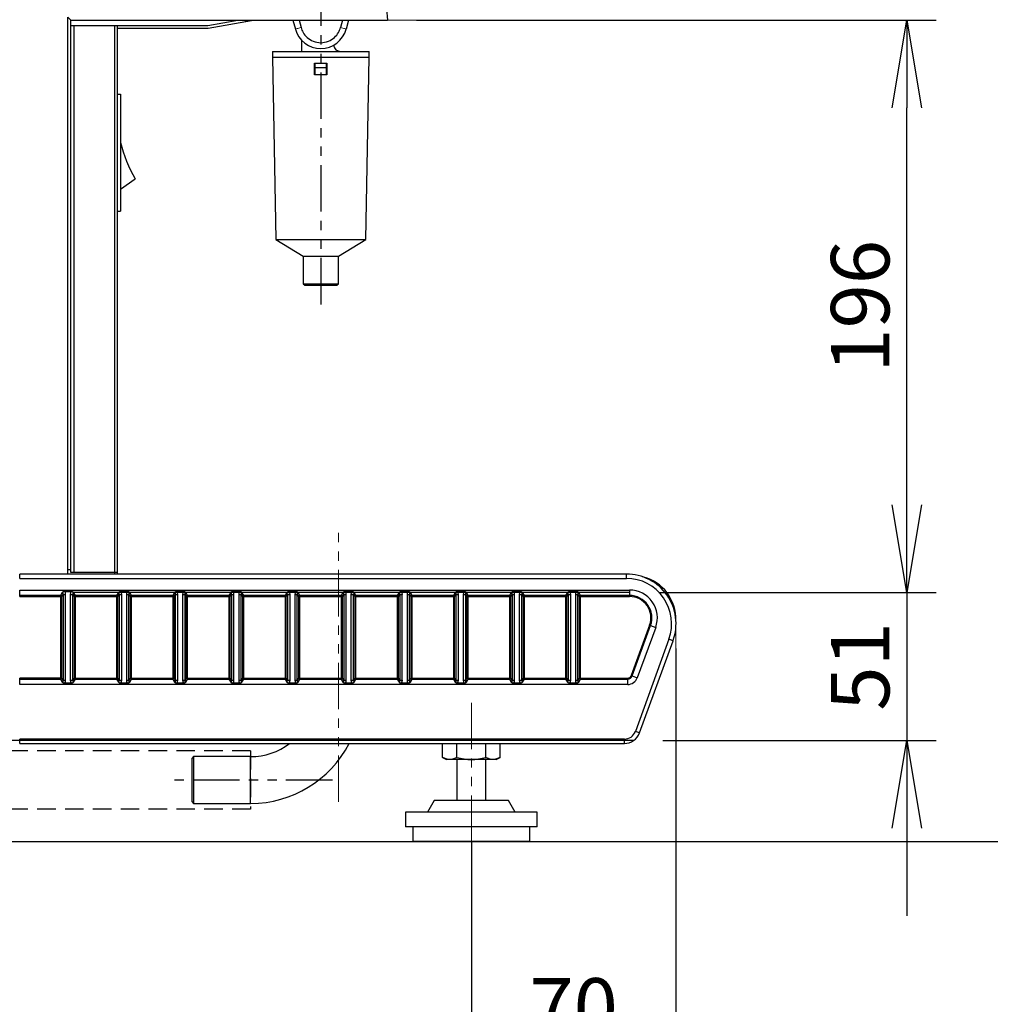
# Model space of a CAD drawing. Extents: x 230 to 4145, y 0 to 2754.
# Drawn here: x 1079 to 1411, y 491 to 828 of the extents above; entities that cross this region are included whole.
import ezdxf

# ---------------------------------------------------------------- set-up
doc = ezdxf.new("R2010")
doc.units = 0
doc.header["$PDMODE"] = 3
doc.linetypes.add('HIDDEN', pattern=[9.525, 6.35, -3.175])
doc.linetypes.add('PHANTOM2', pattern=[31.75, 15.875, -3.175, 3.175, -3.175, 3.175, -3.175])
doc.layers.get('0').update_dxf_attribs({"linetype": 'CONTINUOUS'})
doc.layers.get('DEFPOINTS').update_dxf_attribs({"linetype": 'CONTINUOUS'})
doc.layers.add('DANMEN', color=7, linetype='CONTINUOUS')
doc.layers.add('SUNPOU', color=7, linetype='CONTINUOUS')
doc.styles.get("Standard").update_dxf_attribs({"font": 'ROMANS', "bigfont": 'EXTFONT.shx'})
doc.dimstyles.new('STANDARD$0', dxfattribs={"dimscale": 10, "dimtxt": 2, "dimasz": 3, "dimexe": 1, "dimexo": 1, "dimgap": 0.6, "dimtad": 3, "dimdec": 0, "dimzin": 0, "dimdsep": 46, "dimtxsty": 'STANDARD', "dimblk1": 'OPEN', "dimblk2": 'OPEN', "dimsah": 1, "dimcen": 1.5, "dimclrd": 3, "dimclrt": 7, "dimadec": 0, "dimazin": 0, "dimtfac": 1, "dimtdec": 0, "dimtix": 1, "dimtmove": 0, "dimatfit": 0, "dimldrblk": 'DOTSMALL', "dimfxl": 1, "dimtvp": 1, "dimtolj": 1, "dimtzin": 0, "dimarcsym": 0})

# ---------------------------------------------------------------- blocks, each defined once
blk = doc.blocks.new('BLKF056')
at = {"color": 7, "linetype": 'Continuous', "lineweight": 15}
for p, q in [((96.041, 85.442), (96.047, 85.443)), ((96.047, 85.443), (96.065, 85.448)), ((96.065, 85.448), (96.095, 85.456)), ((96.095, 85.456), (96.135, 85.467)), ((96.135, 85.467), (96.184, 85.48)), ((96.184, 85.48), (96.24, 85.495)), ((96.24, 85.495), (96.3, 85.511)), ((96.3, 85.511), (96.363, 85.528))]:
    blk.add_line(p, q, dxfattribs=at)
blk = doc.blocks.new('BLKF057')
at = {"color": 7, "linetype": 'Continuous', "lineweight": 15}
for p, q in [((98.617, 85.528), (98.679, 85.511)), ((98.679, 85.511), (98.74, 85.495)), ((98.74, 85.495), (98.796, 85.48)), ((98.796, 85.48), (98.844, 85.467)), ((98.844, 85.467), (98.884, 85.456)), ((98.884, 85.456), (98.914, 85.448)), ((98.914, 85.448), (98.932, 85.443)), ((98.932, 85.443), (98.939, 85.442))]:
    blk.add_line(p, q, dxfattribs=at)
blk = doc.blocks.new('BLKF061')
at = {"color": 7, "linetype": 'Continuous', "lineweight": 15}
for p, q in [((115.199, 48.57), (115.191, 48.573)), ((115.206, 48.567), (115.199, 48.57)), ((115.214, 48.565), (115.206, 48.567)), ((115.221, 48.562), (115.214, 48.565)), ((115.228, 48.56), (115.221, 48.562)), ((115.235, 48.557), (115.228, 48.56)), ((115.241, 48.555), (115.235, 48.557)), ((115.246, 48.553), (115.241, 48.555))]:
    blk.add_line(p, q, dxfattribs=at)
blk = doc.blocks.new('BLKF062')
at = {"color": 7, "linetype": 'Continuous', "lineweight": 15}
for p, q in [((116.245, 51.445), (116.237, 51.448)), ((116.253, 51.442), (116.245, 51.445)), ((116.26, 51.439), (116.253, 51.442)), ((116.267, 51.437), (116.26, 51.439)), ((116.274, 51.434), (116.267, 51.437)), ((116.281, 51.432), (116.274, 51.434)), ((116.287, 51.43), (116.281, 51.432)), ((116.293, 51.428), (116.287, 51.43))]:
    blk.add_line(p, q, dxfattribs=at)
blk = doc.blocks.new('BLKF071')
at = {"color": 7, "linetype": 'Continuous', "lineweight": 15}
for p, q in [((83.102, 86.084), (83.073, 86.113)), ((83.13, 86.056), (83.102, 86.084)), ((83.156, 86.03), (83.13, 86.056)), ((83.18, 86.006), (83.156, 86.03)), ((83.201, 85.986), (83.18, 86.006)), ((83.217, 85.969), (83.201, 85.986)), ((83.23, 85.957), (83.217, 85.969)), ((83.237, 85.949), (83.23, 85.957)), ((83.24, 85.947), (83.237, 85.949))]:
    blk.add_line(p, q, dxfattribs=at)
blk = doc.blocks.new('_OPEN')
at = {"color": 0, "linetype": 'ByBlock'}
for p, q in [((-1, 0.167), (0, 0)), ((0, 0), (-1, -0.167)), ((0, 0), (-1, 0))]:
    blk.add_line(p, q, dxfattribs=at)
blk = doc.blocks.new('*D40')
at = {"layer": 'DEFPOINTS', "color": 0}
for p in [(1167.71, 1257.03), (1167.71, 547.03), (1448.99, 547.03)]:
    blk.add_point(p, dxfattribs=at)
at = {"layer": 'SUNPOU', "color": 0, "lineweight": -2}
for p, q in [((1177.71, 1257.03), (1458.99, 1257.03)), ((1177.71, 547.03), (1458.99, 547.03))]:
    blk.add_line(p, q, dxfattribs=at)
at = {"layer": 'SUNPOU', "color": 7, "lineweight": -2}
blk.add_line((1448.99, 1227.03), (1448.99, 577.03), dxfattribs=at)
at = {"layer": 'SUNPOU', "color": 7, "lineweight": -2, "xscale": 30, "yscale": 30, "zscale": 30}
for p, rotation in [((1448.99, 1257.03), 90), ((1448.99, 547.03), 270)]:
    blk.add_blockref('_OPEN', p, dxfattribs=dict(at, rotation=rotation))
at = {"layer": 'SUNPOU', "color": 7, "insert": (1432.99, 902.03), "char_height": 20, "attachment_point": 5, "rotation": 90}
blk.add_mtext('\\A1;710', dxfattribs=at)
blk = doc.blocks.new('_DotSmall')
at = {"color": 0, "linetype": 'ByBlock', "const_width": 0.5}
blk.add_lwpolyline([(-0.0625, 0, 1), (0.0625, 0, 1)], format="xyb", close=True, dxfattribs=at)
blk = doc.blocks.new('*D41')
at = {"layer": 'DEFPOINTS', "color": 0}
for p in [(1288.09, 632.23), (1289.46, 581.53), (1382.97, 581.53)]:
    blk.add_point(p, dxfattribs=at)
at = {"layer": 'SUNPOU', "color": 7, "lineweight": -2}
for p, q in [((1382.97, 662.23), (1382.97, 692.23)), ((1382.97, 632.23), (1382.97, 581.53)), ((1382.97, 551.53), (1382.97, 521.53))]:
    blk.add_line(p, q, dxfattribs=at)
at = {"layer": 'SUNPOU', "color": 0, "lineweight": -2}
for p, q in [((1298.09, 632.23), (1392.97, 632.23)), ((1299.46, 581.53), (1392.97, 581.53))]:
    blk.add_line(p, q, dxfattribs=at)
at = {"layer": 'SUNPOU', "color": 7, "lineweight": -2, "xscale": 30, "yscale": 30, "zscale": 30}
for p, rotation in [((1382.97, 632.23), 270), ((1382.97, 581.53), 90)]:
    blk.add_blockref('_OPEN', p, dxfattribs=dict(at, rotation=rotation))
at = {"layer": 'SUNPOU', "color": 7, "insert": (1366.97, 606.88), "char_height": 20, "attachment_point": 5, "rotation": 90}
blk.add_mtext('\\A1;51', dxfattribs=at)
blk = doc.blocks.new('*D42')
at = {"layer": 'DEFPOINTS', "color": 0}
for p in [(1205.25, 828.03), (1382.97, 828.03), (1288.09, 632.23)]:
    blk.add_point(p, dxfattribs=at)
at = {"layer": 'SUNPOU', "color": 0, "lineweight": -2}
for p, q in [((1215.25, 828.03), (1392.97, 828.03)), ((1298.09, 632.23), (1392.97, 632.23))]:
    blk.add_line(p, q, dxfattribs=at)
at = {"layer": 'SUNPOU', "color": 7, "lineweight": -2}
blk.add_line((1382.97, 662.23), (1382.97, 798.03), dxfattribs=at)
at = {"layer": 'SUNPOU', "color": 7, "lineweight": -2, "xscale": 30, "yscale": 30, "zscale": 30}
for p, rotation in [((1382.97, 828.03), 90), ((1382.97, 632.23), 270)]:
    blk.add_blockref('_OPEN', p, dxfattribs=dict(at, rotation=rotation))
at = {"layer": 'SUNPOU', "color": 7, "insert": (1366.97, 730.13), "char_height": 20, "attachment_point": 5, "rotation": 90}
blk.add_mtext('\\A1;196', dxfattribs=at)
blk = doc.blocks.new('*D43')
at = {"layer": 'DEFPOINTS', "color": 0}
for p in [(1303.95, 622.54), (1233.96, 557.03), (1233.96, 474.24)]:
    blk.add_point(p, dxfattribs=at)
at = {"layer": 'SUNPOU', "color": 0, "lineweight": -2}
for p, q in [((1303.95, 612.54), (1303.95, 464.24)), ((1233.96, 547.03), (1233.96, 464.24))]:
    blk.add_line(p, q, dxfattribs=at)
at = {"layer": 'SUNPOU', "color": 7, "lineweight": -2}
for p, q in [((1203.96, 474.24), (1173.96, 474.24)), ((1303.95, 474.24), (1233.96, 474.24)), ((1333.95, 474.24), (1363.95, 474.24))]:
    blk.add_line(p, q, dxfattribs=at)
at = {"layer": 'SUNPOU', "color": 7, "lineweight": -2, "xscale": 30, "yscale": 30, "zscale": 30}
blk.add_blockref('_OPEN', (1233.96, 474.24), dxfattribs=at)
at = {"layer": 'SUNPOU', "color": 7, "lineweight": -2, "xscale": 30, "yscale": 30, "zscale": 30, "rotation": 180}
blk.add_blockref('_OPEN', (1303.95, 474.24), dxfattribs=at)
at = {"layer": 'SUNPOU', "color": 7, "insert": (1268.95, 490.24), "char_height": 20, "attachment_point": 5}
blk.add_mtext('\\A1;70', dxfattribs=at)
blk = doc.blocks.new('*D44')
at = {"layer": 'DEFPOINTS', "color": 0}
for p in [(803.96, 547.03), (1233.96, 547.03), (1233.96, 474.24)]:
    blk.add_point(p, dxfattribs=at)
at = {"layer": 'SUNPOU', "color": 0, "lineweight": -2}
for p, q in [((803.96, 537.03), (803.96, 464.24)), ((1233.96, 537.03), (1233.96, 464.24))]:
    blk.add_line(p, q, dxfattribs=at)
at = {"layer": 'SUNPOU', "color": 7, "lineweight": -2}
blk.add_line((833.96, 474.24), (1203.96, 474.24), dxfattribs=at)
at = {"layer": 'SUNPOU', "color": 7, "lineweight": -2, "xscale": 30, "yscale": 30, "zscale": 30, "rotation": 180}
blk.add_blockref('_OPEN', (803.96, 474.24), dxfattribs=at)
at = {"layer": 'SUNPOU', "color": 7, "lineweight": -2, "xscale": 30, "yscale": 30, "zscale": 30}
blk.add_blockref('_OPEN', (1233.96, 474.24), dxfattribs=at)
at = {"layer": 'SUNPOU', "color": 7, "insert": (1018.96, 490.24), "char_height": 20, "attachment_point": 5}
blk.add_mtext('\\A1;430', dxfattribs=at)
blk = doc.blocks.new('*D46')
at = {"layer": 'DEFPOINTS', "color": 0}
for p in [(1303.96, 623.03), (748.96, 582.54), (1303.96, 411.81)]:
    blk.add_point(p, dxfattribs=at)
at = {"layer": 'SUNPOU', "color": 0, "lineweight": -2}
for p, q in [((1303.96, 613.03), (1303.96, 401.81)), ((748.96, 572.54), (748.96, 401.81))]:
    blk.add_line(p, q, dxfattribs=at)
at = {"layer": 'SUNPOU', "color": 7, "lineweight": -2}
blk.add_line((778.96, 411.81), (1273.96, 411.81), dxfattribs=at)
at = {"layer": 'SUNPOU', "color": 7, "lineweight": -2, "xscale": 30, "yscale": 30, "zscale": 30, "rotation": 180}
blk.add_blockref('_OPEN', (748.96, 411.81), dxfattribs=at)
at = {"layer": 'SUNPOU', "color": 7, "lineweight": -2, "xscale": 30, "yscale": 30, "zscale": 30}
blk.add_blockref('_OPEN', (1303.96, 411.81), dxfattribs=at)
at = {"layer": 'SUNPOU', "color": 7, "insert": (1026.46, 427.81), "char_height": 20, "attachment_point": 5}
blk.add_mtext('\\A1;555', dxfattribs=at)

msp = doc.modelspace()

# ---------------------------------------------------------------- linework, layer by layer
at = {"color": 2}
for p, q in [((1167.81, 1256.02), (1205.25, 828.03)), ((1095.96, 638.53), (1095.96, 829.03)), ((1096.96, 639.03), (1096.96, 828.03)), ((1096.96, 828.03), (1205.25, 828.03)), ((1096.96, 826.23), (1143.87, 826.23)), ((1097.96, 826.23), (1097.96, 639.03)), ((1111.96, 638.53), (1111.96, 826.23)), ((1112.96, 638.53), (1112.96, 826.23)), ((1143.87, 826.23), (1154.08, 828.03)), ((1158.73, 827.84), (1143.96, 825.23)), ((1156.76, 827.49), (1156.67, 828.03)), ((1158.7, 828.03), (1158.73, 827.84)), ((1172.95, 828.03), (1173.77, 825)), ((1175.02, 828.03), (1175.7, 825.52)), ((1189.89, 828.03), (1189.22, 825.52)), ((1191.96, 828.03), (1191.15, 825)), ((1143.96, 825.23), (1112.96, 825.23)), ((1175.96, 817.33), (1175.96, 821.11)), ((1165.96, 817.33), (1198.96, 817.33)), ((1165.96, 817.33), (1165.96, 815.33)), ((1165.96, 815.33), (1198.96, 815.33)), ((1165.96, 815.33), (1167.05, 753.03)), ((1197.87, 753.03), (1198.96, 815.33)), ((1198.96, 815.33), (1198.96, 817.33)), ((1180.36, 813.33), (1184.56, 813.33)), ((1180.46, 813.33), (1180.46, 809.33)), ((1184.56, 809.33), (1180.36, 809.33)), ((1180.46, 811.83), (1184.46, 811.83)), ((1112.96, 802.73), (1113.96, 802.73)), ((1113.96, 802.73), (1113.96, 762.73)), ((1113.96, 770.23), (1118.96, 773.73)), ((1112.96, 762.73), (1113.96, 762.73)), ((1167.05, 753.03), (1197.87, 753.03)), ((1167.05, 753.03), (1176.46, 747.33)), ((1188.46, 747.33), (1197.87, 753.03)), ((1176.46, 747.33), (1188.46, 747.33)), ((1176.46, 747.33), (1176.46, 737.83)), ((1188.46, 737.83), (1188.46, 747.33)), ((1176.46, 737.83), (1188.46, 737.83)), ((1176.46, 737.83), (1176.96, 737.33)), ((1187.96, 737.33), (1188.46, 737.83)), ((1176.96, 737.33), (1187.96, 737.33)), ((1079.46, 637.03), (1079.46, 638.53)), ((1286.98, 638.53), (1079.46, 638.53)), ((1079.46, 637.03), (1286.98, 637.03)), ((1095.96, 640.03), (1096.96, 640.03)), ((1112.96, 639.03), (1096.96, 639.03)), ((1286.98, 637.03), (1286.98, 638.53)), ((1079.46, 630.82), (1079.46, 633.03)), ((1079.46, 633.03), (1288.09, 633.03)), ((1093.42, 631.18), (1079.46, 631.18)), ((1079.46, 630.82), (1093.85, 630.82)), ((1094.03, 632.24), (1093.42, 631.18)), ((1093.42, 631.18), (1093.42, 602.58)), ((1093.85, 630.82), (1094.29, 631.57)), ((1093.85, 602.94), (1093.85, 630.82)), ((1094.29, 631.57), (1094.29, 602.19)), ((1094.29, 631.57), (1095.15, 631.57)), ((1094.87, 632.53), (1097.04, 632.53)), ((1095.15, 602.19), (1095.15, 631.57)), ((1096.77, 631.57), (1097.63, 631.57)), ((1096.77, 631.57), (1096.77, 602.19)), ((1097.63, 631.57), (1098.06, 630.82)), ((1097.63, 602.19), (1097.63, 631.57)), ((1098.5, 631.18), (1097.89, 632.24)), ((1288.09, 632.23), (1097.89, 632.23)), ((1098.06, 630.82), (1113.05, 630.82)), ((1098.06, 630.82), (1098.06, 602.94)), ((1112.62, 631.18), (1098.5, 631.18)), ((1098.5, 602.58), (1098.5, 631.18)), ((1113.23, 632.24), (1112.62, 631.18)), ((1112.62, 631.18), (1112.62, 602.58)), ((1113.05, 630.82), (1113.49, 631.57)), ((1113.05, 602.94), (1113.05, 630.82)), ((1113.49, 631.57), (1113.49, 602.19)), ((1113.49, 631.57), (1114.35, 631.57)), ((1114.07, 632.53), (1116.24, 632.53)), ((1114.35, 602.19), (1114.35, 631.57)), ((1115.97, 631.57), (1116.83, 631.57)), ((1115.97, 631.57), (1115.97, 602.19)), ((1116.83, 631.57), (1117.26, 630.82)), ((1116.83, 602.19), (1116.83, 631.57)), ((1117.7, 631.18), (1117.09, 632.24)), ((1117.26, 630.82), (1117.26, 602.94)), ((1117.26, 630.82), (1132.25, 630.82)), ((1117.7, 602.58), (1117.7, 631.18)), ((1131.82, 631.18), (1117.7, 631.18)), ((1132.43, 632.24), (1131.82, 631.18)), ((1131.82, 631.18), (1131.82, 602.58)), ((1132.25, 630.82), (1132.69, 631.57)), ((1132.25, 602.94), (1132.25, 630.82)), ((1132.69, 631.57), (1132.69, 602.19)), ((1132.69, 631.57), (1133.55, 631.57)), ((1133.27, 632.53), (1135.44, 632.53)), ((1133.55, 602.19), (1133.55, 631.57)), ((1135.17, 631.57), (1135.17, 602.19)), ((1135.17, 631.57), (1136.03, 631.57)), ((1136.03, 631.57), (1136.46, 630.82)), ((1136.03, 602.19), (1136.03, 631.57)), ((1136.9, 631.18), (1136.29, 632.24)), ((1136.46, 630.82), (1136.46, 602.94)), ((1136.46, 630.82), (1151.45, 630.82)), ((1136.9, 602.58), (1136.9, 631.18)), ((1151.02, 631.18), (1136.9, 631.18)), ((1151.63, 632.24), (1151.02, 631.18)), ((1151.02, 631.18), (1151.02, 602.58)), ((1151.45, 630.82), (1151.89, 631.57)), ((1151.45, 602.94), (1151.45, 630.82)), ((1151.89, 631.57), (1151.89, 602.19)), ((1151.89, 631.57), (1152.75, 631.57)), ((1152.47, 632.53), (1154.64, 632.53)), ((1152.75, 602.19), (1152.75, 631.57)), ((1154.37, 631.57), (1155.23, 631.57)), ((1154.37, 631.57), (1154.37, 602.19)), ((1155.23, 631.57), (1155.66, 630.82)), ((1155.23, 602.19), (1155.23, 631.57)), ((1156.1, 631.18), (1155.49, 632.24)), ((1155.66, 630.82), (1170.65, 630.82)), ((1155.66, 630.82), (1155.66, 602.94)), ((1170.22, 631.18), (1156.1, 631.18)), ((1156.1, 602.58), (1156.1, 631.18)), ((1170.83, 632.24), (1170.22, 631.18)), ((1170.22, 631.18), (1170.22, 602.58)), ((1170.65, 630.82), (1171.09, 631.57)), ((1170.65, 602.94), (1170.65, 630.82)), ((1171.09, 631.57), (1171.09, 602.19)), ((1171.09, 631.57), (1171.95, 631.57)), ((1171.67, 632.53), (1173.84, 632.53)), ((1171.95, 602.19), (1171.95, 631.57)), ((1173.57, 631.57), (1174.43, 631.57)), ((1173.57, 631.57), (1173.57, 602.19)), ((1174.43, 631.57), (1174.86, 630.82)), ((1174.43, 602.19), (1174.43, 631.57)), ((1175.3, 631.18), (1174.69, 632.24)), ((1174.86, 630.82), (1174.86, 602.94)), ((1174.86, 630.82), (1189.85, 630.82)), ((1175.3, 602.58), (1175.3, 631.18)), ((1189.42, 631.18), (1175.3, 631.18)), ((1190.03, 632.24), (1189.42, 631.18)), ((1189.42, 631.18), (1189.42, 602.58)), ((1189.85, 630.82), (1190.29, 631.57)), ((1189.85, 602.94), (1189.85, 630.82)), ((1190.29, 631.57), (1190.29, 602.19)), ((1190.29, 631.57), (1191.15, 631.57)), ((1190.87, 632.53), (1193.04, 632.53)), ((1191.15, 602.19), (1191.15, 631.57)), ((1192.77, 631.57), (1192.77, 602.19)), ((1192.77, 631.57), (1193.63, 631.57)), ((1193.63, 631.57), (1194.06, 630.82)), ((1193.63, 602.19), (1193.63, 631.57)), ((1194.5, 631.18), (1193.89, 632.24)), ((1194.06, 630.82), (1194.06, 602.94)), ((1194.06, 630.82), (1209.05, 630.82)), ((1194.5, 602.58), (1194.5, 631.18)), ((1208.62, 631.18), (1194.5, 631.18)), ((1209.23, 632.24), (1208.62, 631.18)), ((1208.62, 631.18), (1208.62, 602.58)), ((1209.05, 630.82), (1209.49, 631.57)), ((1209.05, 602.94), (1209.05, 630.82)), ((1209.49, 631.57), (1209.49, 602.19)), ((1209.49, 631.57), (1210.35, 631.57)), ((1210.07, 632.53), (1212.24, 632.53)), ((1210.35, 602.19), (1210.35, 631.57)), ((1211.97, 631.57), (1211.97, 602.19)), ((1211.97, 631.57), (1212.83, 631.57)), ((1212.83, 631.57), (1213.26, 630.82)), ((1212.83, 602.19), (1212.83, 631.57)), ((1213.7, 631.18), (1213.09, 632.24)), ((1213.26, 630.82), (1213.26, 602.94)), ((1213.26, 630.82), (1228.25, 630.82)), ((1213.7, 602.58), (1213.7, 631.18)), ((1227.82, 631.18), (1213.7, 631.18)), ((1228.43, 632.24), (1227.82, 631.18)), ((1227.82, 631.18), (1227.82, 602.58)), ((1228.25, 630.82), (1228.69, 631.57)), ((1228.25, 602.94), (1228.25, 630.82)), ((1228.69, 631.57), (1228.69, 602.19)), ((1228.69, 631.57), (1229.55, 631.57)), ((1229.27, 632.53), (1231.44, 632.53)), ((1229.55, 602.19), (1229.55, 631.57)), ((1231.17, 631.57), (1231.17, 602.19)), ((1231.17, 631.57), (1232.03, 631.57)), ((1232.03, 631.57), (1232.46, 630.82)), ((1232.03, 602.19), (1232.03, 631.57)), ((1232.9, 631.18), (1232.29, 632.24)), ((1232.46, 630.82), (1247.45, 630.82)), ((1232.46, 630.82), (1232.46, 602.94)), ((1232.9, 602.58), (1232.9, 631.18)), ((1247.02, 631.18), (1232.9, 631.18)), ((1247.63, 632.24), (1247.02, 631.18)), ((1247.02, 631.18), (1247.02, 602.58)), ((1247.45, 630.82), (1247.89, 631.57)), ((1247.45, 602.94), (1247.45, 630.82)), ((1247.89, 631.57), (1247.89, 602.19)), ((1247.89, 631.57), (1248.75, 631.57)), ((1248.47, 632.53), (1250.64, 632.53)), ((1248.75, 602.19), (1248.75, 631.57)), ((1250.37, 631.57), (1250.37, 602.19)), ((1250.37, 631.57), (1251.23, 631.57)), ((1251.23, 631.57), (1251.66, 630.82)), ((1251.23, 602.19), (1251.23, 631.57)), ((1252.1, 631.18), (1251.49, 632.24)), ((1251.66, 630.82), (1266.65, 630.82)), ((1251.66, 630.82), (1251.66, 602.94)), ((1266.22, 631.18), (1252.1, 631.18)), ((1252.1, 602.58), (1252.1, 631.18)), ((1266.83, 632.24), (1266.22, 631.18)), ((1266.22, 631.18), (1266.22, 602.58)), ((1266.65, 630.82), (1267.09, 631.57)), ((1266.65, 602.94), (1266.65, 630.82)), ((1267.09, 631.57), (1267.09, 602.19)), ((1267.09, 631.57), (1267.95, 631.57)), ((1267.67, 632.53), (1269.84, 632.53)), ((1267.95, 602.19), (1267.95, 631.57)), ((1269.57, 631.57), (1269.57, 602.19)), ((1269.57, 631.57), (1270.43, 631.57)), ((1270.43, 631.57), (1270.86, 630.82)), ((1270.43, 602.19), (1270.43, 631.57)), ((1271.3, 631.18), (1270.69, 632.24)), ((1270.86, 630.82), (1288.09, 630.82)), ((1270.86, 630.82), (1270.86, 602.94)), ((1271.3, 602.58), (1271.3, 631.18)), ((1288.09, 631.18), (1271.3, 631.18)), ((1288.09, 633.03), (1288.09, 630.82)), ((1294.94, 621.04), (1288.67, 603.79)), ((1289, 603.67), (1295.28, 620.92)), ((1297.02, 620.28), (1290.74, 603.03)), ((1295.28, 620.92), (1297.02, 620.28)), ((1301.55, 616.23), (1290.06, 584.66)), ((1291.47, 584.15), (1302.96, 615.72)), ((1302.96, 615.72), (1301.55, 616.23)), ((1289, 603.67), (1290.74, 603.03)), ((1093.85, 602.94), (1079.46, 602.94)), ((1079.46, 600.73), (1079.46, 602.94)), ((1079.46, 602.58), (1093.42, 602.58)), ((1287.45, 600.73), (1079.46, 600.73)), ((1093.42, 602.58), (1094.03, 601.52)), ((1094.29, 602.19), (1093.85, 602.94)), ((1094.29, 602.19), (1095.15, 602.19)), ((1097.04, 601.23), (1094.87, 601.23)), ((1096.77, 602.19), (1097.63, 602.19)), ((1098.06, 602.94), (1097.63, 602.19)), ((1097.89, 601.52), (1098.5, 602.58)), ((1098.06, 602.94), (1113.05, 602.94)), ((1098.5, 602.58), (1112.62, 602.58)), ((1112.62, 602.58), (1113.23, 601.52)), ((1113.49, 602.19), (1113.05, 602.94)), ((1113.49, 602.19), (1114.35, 602.19)), ((1116.24, 601.23), (1114.07, 601.23)), ((1115.97, 602.19), (1116.83, 602.19)), ((1117.26, 602.94), (1116.83, 602.19)), ((1117.09, 601.52), (1117.7, 602.58)), ((1117.26, 602.94), (1132.25, 602.94)), ((1117.7, 602.58), (1131.82, 602.58)), ((1131.82, 602.58), (1132.43, 601.52)), ((1132.69, 602.19), (1132.25, 602.94)), ((1132.69, 602.19), (1133.55, 602.19)), ((1135.44, 601.23), (1133.27, 601.23)), ((1135.17, 602.19), (1136.03, 602.19)), ((1136.46, 602.94), (1136.03, 602.19)), ((1136.29, 601.52), (1136.9, 602.58)), ((1136.46, 602.94), (1151.45, 602.94)), ((1136.9, 602.58), (1151.02, 602.58)), ((1151.02, 602.58), (1151.63, 601.52)), ((1151.89, 602.19), (1151.45, 602.94)), ((1151.89, 602.19), (1152.75, 602.19)), ((1154.64, 601.23), (1152.47, 601.23)), ((1154.37, 602.19), (1155.23, 602.19)), ((1155.66, 602.94), (1155.23, 602.19)), ((1155.49, 601.52), (1156.1, 602.58)), ((1155.66, 602.94), (1170.65, 602.94)), ((1156.1, 602.58), (1170.22, 602.58)), ((1170.22, 602.58), (1170.83, 601.52)), ((1171.09, 602.19), (1170.65, 602.94)), ((1171.09, 602.19), (1171.95, 602.19)), ((1173.84, 601.23), (1171.67, 601.23)), ((1173.57, 602.19), (1174.43, 602.19)), ((1174.86, 602.94), (1174.43, 602.19)), ((1174.69, 601.52), (1175.3, 602.58)), ((1174.86, 602.94), (1189.85, 602.94)), ((1175.3, 602.58), (1189.42, 602.58)), ((1189.42, 602.58), (1190.03, 601.52)), ((1190.29, 602.19), (1189.85, 602.94)), ((1190.29, 602.19), (1191.15, 602.19)), ((1193.04, 601.23), (1190.87, 601.23)), ((1192.77, 602.19), (1193.63, 602.19)), ((1194.06, 602.94), (1193.63, 602.19)), ((1193.89, 601.52), (1194.5, 602.58)), ((1194.06, 602.94), (1209.05, 602.94)), ((1194.5, 602.58), (1208.62, 602.58)), ((1208.62, 602.58), (1209.23, 601.52)), ((1209.49, 602.19), (1209.05, 602.94)), ((1209.49, 602.19), (1210.35, 602.19)), ((1212.24, 601.23), (1210.07, 601.23)), ((1211.97, 602.19), (1212.83, 602.19)), ((1213.26, 602.94), (1212.83, 602.19)), ((1213.09, 601.52), (1213.7, 602.58)), ((1213.26, 602.94), (1228.25, 602.94)), ((1213.7, 602.58), (1227.82, 602.58)), ((1227.82, 602.58), (1228.43, 601.52)), ((1228.69, 602.19), (1228.25, 602.94)), ((1228.69, 602.19), (1229.55, 602.19)), ((1231.44, 601.23), (1229.27, 601.23)), ((1231.17, 602.19), (1232.03, 602.19)), ((1232.46, 602.94), (1232.03, 602.19)), ((1232.29, 601.52), (1232.9, 602.58)), ((1232.46, 602.94), (1247.45, 602.94)), ((1232.9, 602.58), (1247.02, 602.58)), ((1247.02, 602.58), (1247.63, 601.52)), ((1247.89, 602.19), (1247.45, 602.94)), ((1247.89, 602.19), (1248.75, 602.19)), ((1250.64, 601.23), (1248.47, 601.23)), ((1250.37, 602.19), (1251.23, 602.19)), ((1251.66, 602.94), (1251.23, 602.19)), ((1251.49, 601.52), (1252.1, 602.58)), ((1251.66, 602.94), (1266.65, 602.94)), ((1252.1, 602.58), (1266.22, 602.58)), ((1266.22, 602.58), (1266.83, 601.52)), ((1267.09, 602.19), (1266.65, 602.94)), ((1267.09, 602.19), (1267.95, 602.19)), ((1269.84, 601.23), (1267.67, 601.23)), ((1269.57, 602.19), (1270.43, 602.19)), ((1270.86, 602.94), (1270.43, 602.19)), ((1270.69, 601.52), (1271.3, 602.58)), ((1270.86, 602.94), (1287.45, 602.94)), ((1271.3, 602.58), (1287.45, 602.58)), ((1287.45, 600.73), (1287.45, 602.94)), ((1291.47, 584.15), (1290.06, 584.66)), ((1289.46, 581.53), (749.96, 581.53)), ((1286.3, 582.03), (1079.46, 582.03)), ((1079.46, 580.53), (1079.46, 582.03)), ((1079.46, 580.53), (1286.3, 580.53)), ((1224.14, 575.79), (1224.14, 580.53)), ((1229.05, 575.79), (1229.05, 580.53)), ((1238.87, 575.79), (1238.87, 580.53)), ((1243.77, 575.79), (1243.77, 580.53)), ((1286.3, 580.53), (1286.3, 582.03)), ((1138.96, 576.03), (1138.46, 575.53)), ((1138.46, 560.53), (1138.46, 575.53)), ((1138.96, 576.03), (1138.96, 560.03)), ((1158.46, 576.03), (1138.96, 576.03)), ((1158.46, 560.03), (1158.46, 576.03)), ((1224.14, 575.79), (1225.46, 575.03)), ((1242.46, 575.03), (1225.46, 575.03)), ((1228.96, 575.03), (1228.96, 561.03)), ((1238.96, 561.03), (1238.96, 575.03)), ((1242.46, 575.03), (1243.77, 575.79)), ((1138.46, 560.53), (1138.96, 560.03)), ((1138.96, 560.03), (1158.46, 560.03)), ((1221.27, 561.03), (1218.96, 557.03)), ((1246.65, 561.03), (1221.27, 561.03)), ((1248.96, 557.03), (1246.65, 561.03)), ((1256.46, 557.03), (1211.46, 557.03)), ((1211.46, 557.03), (1211.46, 552.03)), ((1256.46, 552.03), (1256.46, 557.03)), ((1256.46, 552.03), (1211.46, 552.03)), ((1213.96, 552.03), (1213.96, 547.03)), ((1253.96, 547.03), (1253.96, 552.03)), ((1253.96, 547.03), (1213.96, 547.03))]:
    msp.add_line(p, q, dxfattribs=at)
for points in [[(1180.36, 809.33), (1180.36, 813.33)], [(1184.46, 809.33), (1184.46, 813.33)], [(1184.56, 813.33), (1184.56, 809.33)]]:
    msp.add_lwpolyline(points, dxfattribs=at)
for centre, radius, start, end in [((1182.46, 827.33), 9, 195, 345), ((1189.28, 819.83), 2.5, 188.7111, 269.5065), ((1159.08, 797.05), 46.4, 193.5185, 210.1694), ((1286.98, 621.53), 17, 340, 90), ((1286.98, 621.53), 15.5, 340, 90), ((1288.96, 623.03), 15, 358.1056, 76.2291), ((1093.24, 630.52), 0.685, 26.6799, 74.8573), ((1098.68, 630.52), 0.685, 105.1427, 153.3201), ((1112.44, 630.52), 0.685, 26.6792, 74.8579), ((1117.88, 630.52), 0.685, 105.1427, 153.3201), ((1131.64, 630.52), 0.685, 26.6809, 74.8563), ((1137.08, 630.52), 0.685, 105.1444, 153.3185), ((1150.84, 630.52), 0.685, 26.6822, 74.855), ((1156.28, 630.52), 0.685, 105.1425, 153.3204), ((1170.04, 630.52), 0.685, 26.6822, 74.855), ((1175.48, 630.52), 0.685, 105.145, 153.3178), ((1189.24, 630.52), 0.685, 26.6809, 74.8563), ((1194.68, 630.52), 0.685, 105.145, 153.3178), ((1208.44, 630.52), 0.685, 26.6796, 74.8575), ((1213.88, 630.52), 0.685, 105.145, 153.3178), ((1227.64, 630.52), 0.685, 26.6776, 74.8596), ((1233.08, 630.52), 0.685, 105.1404, 153.3224), ((1246.84, 630.52), 0.685, 26.6822, 74.855), ((1252.28, 630.52), 0.685, 105.1404, 153.3224), ((1266.04, 630.52), 0.685, 26.6822, 74.855), ((1271.48, 630.52), 0.685, 105.1442, 153.3206), ((1288.09, 623.53), 9.5, 340, 90), ((1288.09, 623.53), 7.65, 340, 90), ((1288.09, 623.53), 7.29, 340, 90), ((1287.45, 604.23), 1.29, 270, 340), ((1287.45, 604.23), 1.65, 270, 340), ((1093.24, 603.25), 0.685, 285.1431, 333.3201), ((1098.68, 603.25), 0.685, 206.6799, 254.8569), ((1112.44, 603.25), 0.685, 285.1425, 333.3207), ((1117.88, 603.25), 0.685, 206.6799, 254.8569), ((1131.64, 603.25), 0.685, 285.1441, 333.3191), ((1137.08, 603.25), 0.685, 206.6816, 254.8552), ((1150.84, 603.25), 0.685, 285.1454, 333.3178), ((1156.28, 603.25), 0.685, 206.6797, 254.8572), ((1170.04, 603.25), 0.685, 285.1454, 333.3178), ((1175.48, 603.25), 0.685, 206.6822, 254.8546), ((1189.24, 603.25), 0.685, 285.1441, 333.319), ((1194.68, 603.25), 0.685, 206.6822, 254.8546), ((1208.44, 603.25), 0.685, 285.1428, 333.3203), ((1213.88, 603.25), 0.685, 206.6822, 254.8546), ((1227.64, 603.25), 0.685, 285.1408, 333.3224), ((1233.08, 603.25), 0.685, 206.6776, 254.8592), ((1246.84, 603.25), 0.685, 285.1454, 333.3178), ((1252.28, 603.25), 0.685, 206.6776, 254.8592), ((1266.04, 603.25), 0.685, 285.1454, 333.3178), ((1271.48, 603.25), 0.685, 206.6795, 254.8554), ((1287.45, 604.23), 3.5, 270, 340), ((1286.3, 586.03), 4, 270, 340), ((1286.3, 586.03), 5.5, 270, 340), ((1158.46, 598.03), 22, 270, 307.3018), ((1158.46, 598.03), 38, 270, 332.5789)]:
    msp.add_arc(centre, radius, start, end, dxfattribs=at)
for centre, major_axis, ratio, start_param, end_param in [((1093.42, 630.82), (0.82, 1.42), 0.305505, 5.435123, 6.644552), ((1093.42, 630.82), (1.15, 1.98), 0.654654, 5.435123, 6.00899), ((1098.5, 630.82), (1.15, -1.98), 0.654654, 3.415788, 3.989655), ((1098.5, 630.82), (-0.82, 1.42), 0.305505, 5.921818, 7.131247), ((1112.62, 630.82), (0.82, 1.42), 0.305505, 5.435123, 6.644552), ((1112.62, 630.82), (1.15, 1.98), 0.654654, 5.435123, 6.00899), ((1117.7, 630.82), (1.15, -1.98), 0.654654, 3.415788, 3.989655), ((1117.7, 630.82), (-0.82, 1.42), 0.305505, 5.921818, 7.131247), ((1131.82, 630.82), (0.82, 1.42), 0.305505, 5.435123, 6.644552), ((1131.82, 630.82), (1.15, 1.98), 0.654654, 5.435123, 6.00899), ((1136.9, 630.82), (1.15, -1.98), 0.654654, 3.415788, 3.989655), ((1136.9, 630.82), (-0.82, 1.42), 0.305505, 5.921818, 7.131247), ((1151.02, 630.82), (0.82, 1.42), 0.305505, 5.435123, 6.644552), ((1151.02, 630.82), (1.15, 1.98), 0.654654, 5.435123, 6.00899), ((1156.1, 630.82), (1.15, -1.98), 0.654654, 3.415788, 3.989655), ((1156.1, 630.82), (-0.82, 1.42), 0.305505, 5.921818, 7.131247), ((1170.22, 630.82), (0.82, 1.42), 0.305505, 5.435123, 6.644552), ((1170.22, 630.82), (1.15, 1.98), 0.654654, 5.435123, 6.00899), ((1175.3, 630.82), (1.15, -1.98), 0.654654, 3.415788, 3.989655), ((1175.3, 630.82), (-0.82, 1.42), 0.305505, 5.921818, 7.131247), ((1189.42, 630.82), (0.82, 1.42), 0.305505, 5.435123, 6.644552), ((1189.42, 630.82), (1.15, 1.98), 0.654654, 5.435123, 6.00899), ((1194.5, 630.82), (1.15, -1.98), 0.654654, 3.415788, 3.989655), ((1194.5, 630.82), (-0.82, 1.42), 0.305505, 5.921818, 7.131247), ((1208.62, 630.82), (0.82, 1.42), 0.305505, 5.435123, 6.644552), ((1208.62, 630.82), (1.15, 1.98), 0.654654, 5.435123, 6.00899), ((1213.7, 630.82), (1.15, -1.98), 0.654654, 3.415788, 3.989655), ((1213.7, 630.82), (-0.82, 1.42), 0.305505, 5.921818, 7.131247), ((1227.82, 630.82), (0.82, 1.42), 0.305505, 5.435123, 6.644552), ((1227.82, 630.82), (1.15, 1.98), 0.654654, 5.435123, 6.00899), ((1232.9, 630.82), (1.15, -1.98), 0.654654, 3.415788, 3.989655), ((1232.9, 630.82), (-0.82, 1.42), 0.305505, 5.921818, 7.131247), ((1247.02, 630.82), (0.82, 1.42), 0.305505, 5.435123, 6.644552), ((1247.02, 630.82), (1.15, 1.98), 0.654654, 5.435123, 6.00899), ((1252.1, 630.82), (1.15, -1.98), 0.654654, 3.415788, 3.989655), ((1252.1, 630.82), (-0.82, 1.42), 0.305505, 5.921818, 7.131247), ((1266.22, 630.82), (0.82, 1.42), 0.305505, 5.435123, 6.644552), ((1266.22, 630.82), (1.15, 1.98), 0.654654, 5.435123, 6.00899), ((1271.3, 630.82), (1.15, -1.98), 0.654654, 3.415788, 3.989655), ((1271.3, 630.82), (-0.82, 1.42), 0.305505, 5.921818, 7.131247), ((1093.42, 602.94), (-0.82, 1.42), 0.305505, 2.780226, 3.989655), ((1093.42, 602.94), (-1.15, 1.98), 0.654654, 3.415788, 3.989655), ((1098.5, 602.94), (-1.15, -1.98), 0.654654, 5.435123, 6.00899), ((1098.5, 602.94), (0.82, 1.42), 0.305505, 2.293531, 3.50296), ((1112.62, 602.94), (-0.82, 1.42), 0.305505, 2.780226, 3.989655), ((1112.62, 602.94), (-1.15, 1.98), 0.654654, 3.415788, 3.989655), ((1117.7, 602.94), (-1.15, -1.98), 0.654654, 5.435123, 6.00899), ((1117.7, 602.94), (0.82, 1.42), 0.305505, 2.293531, 3.50296), ((1131.82, 602.94), (-0.82, 1.42), 0.305505, 2.780226, 3.989655), ((1131.82, 602.94), (-1.15, 1.98), 0.654654, 3.415788, 3.989655), ((1136.9, 602.94), (-1.15, -1.98), 0.654654, 5.435123, 6.00899), ((1136.9, 602.94), (0.82, 1.42), 0.305505, 2.293531, 3.50296), ((1151.02, 602.94), (-0.82, 1.42), 0.305505, 2.780226, 3.989655), ((1151.02, 602.94), (-1.15, 1.98), 0.654654, 3.415788, 3.989655), ((1156.1, 602.94), (-1.15, -1.98), 0.654654, 5.435123, 6.00899), ((1156.1, 602.94), (0.82, 1.42), 0.305505, 2.293531, 3.50296), ((1170.22, 602.94), (-0.82, 1.42), 0.305505, 2.780226, 3.989655), ((1170.22, 602.94), (-1.15, 1.98), 0.654654, 3.415788, 3.989655), ((1175.3, 602.94), (-1.15, -1.98), 0.654654, 5.435123, 6.00899), ((1175.3, 602.94), (0.82, 1.42), 0.305505, 2.293531, 3.50296), ((1189.42, 602.94), (-0.82, 1.42), 0.305505, 2.780226, 3.989655), ((1189.42, 602.94), (-1.15, 1.98), 0.654654, 3.415788, 3.989655), ((1194.5, 602.94), (-1.15, -1.98), 0.654654, 5.435123, 6.00899), ((1194.5, 602.94), (0.82, 1.42), 0.305505, 2.293531, 3.50296), ((1208.62, 602.94), (-0.82, 1.42), 0.305505, 2.780226, 3.989655), ((1208.62, 602.94), (-1.15, 1.98), 0.654654, 3.415788, 3.989655), ((1213.7, 602.94), (-1.15, -1.98), 0.654654, 5.435123, 6.00899), ((1213.7, 602.94), (0.82, 1.42), 0.305505, 2.293531, 3.50296), ((1227.82, 602.94), (-0.82, 1.42), 0.305505, 2.780226, 3.989655), ((1227.82, 602.94), (-1.15, 1.98), 0.654654, 3.415788, 3.989655), ((1232.9, 602.94), (-1.15, -1.98), 0.654654, 5.435123, 6.00899), ((1232.9, 602.94), (0.82, 1.42), 0.305505, 2.293531, 3.50296), ((1247.02, 602.94), (-0.82, 1.42), 0.305505, 2.780226, 3.989655), ((1247.02, 602.94), (-1.15, 1.98), 0.654654, 3.415788, 3.989655), ((1252.1, 602.94), (-1.15, -1.98), 0.654654, 5.435123, 6.00899), ((1252.1, 602.94), (0.82, 1.42), 0.305505, 2.293531, 3.50296), ((1266.22, 602.94), (-0.82, 1.42), 0.305505, 2.780226, 3.989655), ((1266.22, 602.94), (-1.15, 1.98), 0.654654, 3.415788, 3.989655), ((1271.3, 602.94), (-1.15, -1.98), 0.654654, 5.435123, 6.00899), ((1271.3, 602.94), (0.82, 1.42), 0.305505, 2.293531, 3.50296)]:
    msp.add_ellipse(centre, major_axis=major_axis, ratio=ratio, start_param=start_param, end_param=end_param, dxfattribs=at)
for points, knots in [([(1175.7, 825.52), (1175.9, 824.94), (1176.35, 823.67), (1177.77, 821.97), (1179.86, 820.66), (1182.46, 820.16), (1185.06, 820.66), (1187.15, 821.97), (1188.57, 823.67), (1189.01, 824.94), (1189.22, 825.52)], [0, 0, 0, 0, 0.101244, 0.220391, 0.355398, 0.5, 0.644602, 0.779609, 0.898756, 1, 1, 1, 1]), ([(1094.87, 632.53), (1094.76, 632.52), (1094.52, 632.51), (1094.23, 632.39), (1094.09, 632.29), (1094.03, 632.24), (1094.03, 632.24)], [0, 0, 0, 0, 0.366221, 0.732781, 0.993457, 1, 1, 1, 1]), ([(1097.89, 632.24), (1097.88, 632.24), (1097.83, 632.28), (1097.69, 632.38), (1097.41, 632.51), (1097.17, 632.52), (1097.04, 632.53)], [0, 0, 0, 0, 0.00654, 0.246623, 0.612415, 1, 1, 1, 1]), ([(1114.07, 632.53), (1113.96, 632.52), (1113.72, 632.51), (1113.43, 632.39), (1113.29, 632.29), (1113.23, 632.24), (1113.23, 632.24)], [0, 0, 0, 0, 0.366223, 0.732784, 0.993462, 1, 1, 1, 1]), ([(1117.09, 632.24), (1117.08, 632.24), (1117.03, 632.28), (1116.89, 632.38), (1116.61, 632.51), (1116.37, 632.52), (1116.24, 632.53)], [0, 0, 0, 0, 0.006545, 0.246627, 0.612417, 1, 1, 1, 1]), ([(1133.27, 632.53), (1133.16, 632.52), (1132.92, 632.51), (1132.63, 632.39), (1132.49, 632.29), (1132.43, 632.24), (1132.43, 632.24)], [0, 0, 0, 0, 0.366228, 0.732781, 0.993457, 1, 1, 1, 1]), ([(1136.29, 632.24), (1136.28, 632.24), (1136.23, 632.28), (1136.09, 632.38), (1135.81, 632.51), (1135.57, 632.52), (1135.44, 632.53)], [0, 0, 0, 0, 0.006545, 0.246627, 0.61241, 1, 1, 1, 1]), ([(1152.47, 632.53), (1152.36, 632.52), (1152.12, 632.51), (1151.83, 632.39), (1151.69, 632.29), (1151.63, 632.24), (1151.63, 632.24)], [0, 0, 0, 0, 0.366225, 0.732789, 0.993452, 1, 1, 1, 1]), ([(1155.49, 632.24), (1155.48, 632.24), (1155.43, 632.28), (1155.29, 632.38), (1155.01, 632.51), (1154.77, 632.52), (1154.64, 632.53)], [0, 0, 0, 0, 0.00654, 0.246623, 0.612408, 1, 1, 1, 1]), ([(1171.67, 632.53), (1171.56, 632.52), (1171.32, 632.51), (1171.03, 632.39), (1170.89, 632.29), (1170.83, 632.24), (1170.83, 632.24)], [0, 0, 0, 0, 0.366226, 0.732777, 0.993452, 1, 1, 1, 1]), ([(1174.69, 632.24), (1174.68, 632.24), (1174.63, 632.28), (1174.49, 632.38), (1174.21, 632.51), (1173.97, 632.52), (1173.84, 632.53)], [0, 0, 0, 0, 0.00654, 0.246623, 0.612408, 1, 1, 1, 1]), ([(1190.87, 632.53), (1190.76, 632.52), (1190.52, 632.51), (1190.23, 632.39), (1190.09, 632.29), (1190.03, 632.24), (1190.03, 632.24)], [0, 0, 0, 0, 0.36623, 0.732785, 0.993462, 1, 1, 1, 1]), ([(1193.89, 632.24), (1193.88, 632.24), (1193.83, 632.28), (1193.69, 632.38), (1193.41, 632.51), (1193.17, 632.52), (1193.04, 632.53)], [0, 0, 0, 0, 0.00655, 0.24663, 0.612412, 1, 1, 1, 1]), ([(1210.07, 632.53), (1209.96, 632.52), (1209.72, 632.51), (1209.43, 632.39), (1209.29, 632.29), (1209.23, 632.24), (1209.23, 632.24)], [0, 0, 0, 0, 0.36623, 0.732785, 0.993462, 1, 1, 1, 1]), ([(1213.09, 632.24), (1213.08, 632.24), (1213.03, 632.28), (1212.89, 632.38), (1212.61, 632.51), (1212.37, 632.52), (1212.24, 632.53)], [0, 0, 0, 0, 0.00655, 0.24663, 0.612412, 1, 1, 1, 1]), ([(1229.27, 632.53), (1229.16, 632.52), (1228.92, 632.51), (1228.63, 632.39), (1228.49, 632.29), (1228.43, 632.24), (1228.43, 632.24)], [0, 0, 0, 0, 0.366215, 0.732784, 0.993462, 1, 1, 1, 1]), ([(1232.29, 632.24), (1232.28, 632.24), (1232.23, 632.28), (1232.09, 632.38), (1231.81, 632.51), (1231.57, 632.52), (1231.44, 632.53)], [0, 0, 0, 0, 0.00654, 0.246623, 0.612422, 1, 1, 1, 1]), ([(1248.47, 632.53), (1248.36, 632.52), (1248.12, 632.51), (1247.83, 632.39), (1247.69, 632.29), (1247.63, 632.24), (1247.63, 632.24)], [0, 0, 0, 0, 0.366216, 0.732785, 0.993452, 1, 1, 1, 1]), ([(1251.49, 632.24), (1251.48, 632.24), (1251.43, 632.28), (1251.29, 632.38), (1251.01, 632.51), (1250.77, 632.52), (1250.64, 632.53)], [0, 0, 0, 0, 0.00654, 0.246623, 0.612422, 1, 1, 1, 1]), ([(1267.67, 632.53), (1267.56, 632.52), (1267.32, 632.51), (1267.03, 632.39), (1266.89, 632.29), (1266.83, 632.24), (1266.83, 632.24)], [0, 0, 0, 0, 0.366226, 0.732777, 0.993452, 1, 1, 1, 1]), ([(1270.69, 632.24), (1270.68, 632.24), (1270.63, 632.28), (1270.49, 632.38), (1270.21, 632.51), (1269.97, 632.52), (1269.84, 632.53)], [0, 0, 0, 0, 0.006539, 0.246631, 0.612412, 1, 1, 1, 1]), ([(1094.03, 601.52), (1094.03, 601.52), (1094.09, 601.48), (1094.22, 601.38), (1094.5, 601.26), (1094.75, 601.24), (1094.87, 601.23)], [0, 0, 0, 0, 0.006545, 0.246627, 0.612416, 1, 1, 1, 1]), ([(1097.04, 601.23), (1097.16, 601.24), (1097.4, 601.25), (1097.68, 601.37), (1097.83, 601.48), (1097.88, 601.52), (1097.89, 601.52)], [0, 0, 0, 0, 0.366223, 0.732785, 0.993462, 1, 1, 1, 1]), ([(1113.23, 601.52), (1113.23, 601.52), (1113.29, 601.48), (1113.42, 601.38), (1113.7, 601.26), (1113.95, 601.24), (1114.07, 601.23)], [0, 0, 0, 0, 0.00654, 0.246623, 0.612415, 1, 1, 1, 1]), ([(1116.24, 601.23), (1116.36, 601.24), (1116.6, 601.25), (1116.88, 601.37), (1117.03, 601.48), (1117.08, 601.52), (1117.09, 601.52)], [0, 0, 0, 0, 0.366222, 0.732781, 0.993457, 1, 1, 1, 1]), ([(1132.43, 601.52), (1132.43, 601.52), (1132.49, 601.48), (1132.62, 601.38), (1132.9, 601.26), (1133.15, 601.24), (1133.27, 601.23)], [0, 0, 0, 0, 0.006545, 0.246627, 0.612409, 1, 1, 1, 1]), ([(1135.44, 601.23), (1135.56, 601.24), (1135.8, 601.25), (1136.08, 601.37), (1136.23, 601.48), (1136.28, 601.52), (1136.29, 601.52)], [0, 0, 0, 0, 0.366228, 0.732787, 0.993457, 1, 1, 1, 1]), ([(1151.63, 601.52), (1151.63, 601.52), (1151.69, 601.48), (1151.82, 601.38), (1152.1, 601.26), (1152.35, 601.24), (1152.47, 601.23)], [0, 0, 0, 0, 0.00655, 0.246631, 0.612411, 1, 1, 1, 1]), ([(1154.64, 601.23), (1154.76, 601.24), (1155, 601.25), (1155.28, 601.37), (1155.43, 601.48), (1155.48, 601.52), (1155.49, 601.52)], [0, 0, 0, 0, 0.366231, 0.732785, 0.993462, 1, 1, 1, 1]), ([(1170.83, 601.52), (1170.83, 601.52), (1170.89, 601.48), (1171.02, 601.38), (1171.3, 601.26), (1171.55, 601.24), (1171.67, 601.23)], [0, 0, 0, 0, 0.00655, 0.246631, 0.612411, 1, 1, 1, 1]), ([(1173.84, 601.23), (1173.96, 601.24), (1174.2, 601.25), (1174.48, 601.37), (1174.63, 601.48), (1174.68, 601.52), (1174.69, 601.52)], [0, 0, 0, 0, 0.366231, 0.732785, 0.993462, 1, 1, 1, 1]), ([(1190.03, 601.52), (1190.03, 601.52), (1190.09, 601.48), (1190.22, 601.38), (1190.5, 601.26), (1190.75, 601.24), (1190.87, 601.23)], [0, 0, 0, 0, 0.00654, 0.246623, 0.612407, 1, 1, 1, 1]), ([(1193.04, 601.23), (1193.16, 601.24), (1193.4, 601.25), (1193.68, 601.37), (1193.83, 601.48), (1193.88, 601.52), (1193.89, 601.52)], [0, 0, 0, 0, 0.366227, 0.732778, 0.993452, 1, 1, 1, 1]), ([(1209.23, 601.52), (1209.23, 601.52), (1209.29, 601.48), (1209.42, 601.38), (1209.7, 601.26), (1209.95, 601.24), (1210.07, 601.23)], [0, 0, 0, 0, 0.00654, 0.246623, 0.612407, 1, 1, 1, 1]), ([(1212.24, 601.23), (1212.36, 601.24), (1212.6, 601.25), (1212.88, 601.37), (1213.03, 601.48), (1213.08, 601.52), (1213.09, 601.52)], [0, 0, 0, 0, 0.366226, 0.732789, 0.993452, 1, 1, 1, 1]), ([(1228.43, 601.52), (1228.43, 601.52), (1228.49, 601.48), (1228.62, 601.38), (1228.9, 601.26), (1229.15, 601.24), (1229.27, 601.23)], [0, 0, 0, 0, 0.00654, 0.246623, 0.612422, 1, 1, 1, 1]), ([(1231.44, 601.23), (1231.56, 601.24), (1231.8, 601.25), (1232.08, 601.37), (1232.23, 601.48), (1232.28, 601.52), (1232.29, 601.52)], [0, 0, 0, 0, 0.366216, 0.732785, 0.993462, 1, 1, 1, 1]), ([(1247.63, 601.52), (1247.63, 601.52), (1247.69, 601.48), (1247.82, 601.38), (1248.1, 601.26), (1248.35, 601.24), (1248.47, 601.23)], [0, 0, 0, 0, 0.00655, 0.246623, 0.612421, 1, 1, 1, 1]), ([(1250.64, 601.23), (1250.76, 601.24), (1251, 601.25), (1251.28, 601.37), (1251.43, 601.48), (1251.48, 601.52), (1251.49, 601.52)], [0, 0, 0, 0, 0.366216, 0.732785, 0.993462, 1, 1, 1, 1]), ([(1266.83, 601.52), (1266.83, 601.52), (1266.89, 601.48), (1267.02, 601.38), (1267.3, 601.26), (1267.55, 601.24), (1267.67, 601.23)], [0, 0, 0, 0, 0.00655, 0.246631, 0.612411, 1, 1, 1, 1]), ([(1269.84, 601.23), (1269.96, 601.24), (1270.2, 601.25), (1270.48, 601.37), (1270.63, 601.48), (1270.68, 601.52), (1270.69, 601.52)], [0, 0, 0, 0, 0.366211, 0.732788, 0.993462, 1, 1, 1, 1]), ([(1226.6, 575.03), (1226.39, 575.03), (1226.18, 575.05), (1225.77, 575.12), (1225.56, 575.17), (1224.95, 575.37), (1224.54, 575.56), (1224.14, 575.79)], [0, 0, 0, 0, 0.25, 0.25, 0.5, 0.5, 1, 1, 1, 1]), ([(1229.05, 575.79), (1228.65, 575.56), (1228.25, 575.37), (1227.43, 575.1), (1227.02, 575.03), (1226.6, 575.03)], [0, 0, 0, 0, 0.5, 0.5, 1, 1, 1, 1]), ([(1229.05, 575.79), (1229.85, 575.56), (1230.67, 575.37), (1232.31, 575.1), (1233.13, 575.03), (1233.96, 575.03)], [0, 0, 0, 0, 0.5, 0.5, 1, 1, 1, 1]), ([(1233.96, 575.03), (1234.79, 575.03), (1235.63, 575.1), (1237.27, 575.37), (1238.07, 575.56), (1238.87, 575.79)], [0, 0, 0, 0, 0.5, 0.5, 1, 1, 1, 1]), ([(1241.32, 575.03), (1241.11, 575.03), (1240.9, 575.05), (1240.49, 575.12), (1240.28, 575.17), (1239.67, 575.37), (1239.27, 575.56), (1238.87, 575.79)], [0, 0, 0, 0, 0.25, 0.25, 0.5, 0.5, 1, 1, 1, 1]), ([(1243.77, 575.79), (1243.37, 575.56), (1242.97, 575.37), (1242.15, 575.1), (1241.74, 575.03), (1241.32, 575.03)], [0, 0, 0, 0, 0.5, 0.5, 1, 1, 1, 1])]:
    msp.add_open_spline(points, degree=3, knots=knots, dxfattribs=at)
at = {"layer": 'DANMEN', "color": 1, "linetype": 'PHANTOM2'}
for p, q in [((1182.46, 841.92), (1182.46, 729.79)), ((1186.42, 568.03), (1131.02, 568.03))]:
    msp.add_line(p, q, dxfattribs=at)
at = {"layer": 'DANMEN', "color": 1, "linetype": 'PHANTOM2', "lineweight": 13}
for p, q in [((1188.46, 560.53), (1188.46, 653.26)), ((1233.96, 594.49), (1233.96, 534.49))]:
    msp.add_line(p, q, dxfattribs=at)
at = {"layer": 'DANMEN', "color": 4, "linetype": 'HIDDEN'}
for p, q in [((1158.46, 578.03), (708.46, 578.03)), ((1158.46, 578.03), (1158.46, 558.03)), ((1158.46, 558.03), (708.46, 558.03))]:
    msp.add_line(p, q, dxfattribs=at)
at = {"layer": 'SUNPOU', "color": 7, "linetype": 'Continuous', "lineweight": 13}
for p, q in [((1205.25, 828.03), (1349.76, 828.03)), ((1303.96, 623.03), (1303.96, 505.35)), ((1233.96, 534.49), (1233.96, 505.35))]:
    msp.add_line(p, q, dxfattribs=at)
at = {"layer": 'SUNPOU', "color": 7}
msp.add_line((674.15, 547.03), (2423.91, 547.03), dxfattribs=at)

# ---------------------------------------------------------------- block references
at = {"color": 2, "xscale": 6, "yscale": 6, "zscale": 6}
for name in ['BLKF071', 'BLKF056', 'BLKF057', 'BLKF062', 'BLKF061']:
    msp.add_blockref(name, (597.52, 312.35), dxfattribs=at)

# ---------------------------------------------------------------- dimensions: what is measured, and where the dimension line sits
at = {"layer": 'SUNPOU', "color": 7}
for base, p1, p2, picture, middle in [((1448.99, 547.03), (1167.71, 1257.03), (1167.71, 547.03), '*D40', (1448.99, 902.03)), ((1382.97, 828.03), (1288.09, 632.23), (1205.25, 828.03), '*D42', (1382.97, 730.13)), ((1382.97, 581.53), (1288.09, 632.23), (1289.46, 581.53), '*D41', (1382.97, 606.88))]:
    dim = msp.add_linear_dim(base=base, p1=p1, p2=p2, angle=90, dimstyle='STANDARD$0', override={"dimclrd": 7}, dxfattribs=at)
    dim.commit()
    dim.dimension.update_dxf_attribs({"geometry": picture, "text_midpoint": middle, "dimtype": 160})
for base, p1, p2, picture, middle in [((1303.96, 411.81), (748.96, 582.54), (1303.96, 623.03), '*D46', (1026.46, 411.81)), ((1233.96, 474.24), (1303.95, 622.54), (1233.96, 557.03), '*D43', (1268.95, 474.24)), ((1233.96, 474.24), (803.96, 547.03), (1233.96, 547.03), '*D44', (1018.96, 474.24))]:
    dim = msp.add_linear_dim(base=base, p1=p1, p2=p2, dimstyle='STANDARD$0', override={"dimclrd": 7}, dxfattribs=at)
    dim.commit()
    dim.dimension.update_dxf_attribs({"geometry": picture, "text_midpoint": middle, "dimtype": 160})

doc.saveas('drawing.dxf')
